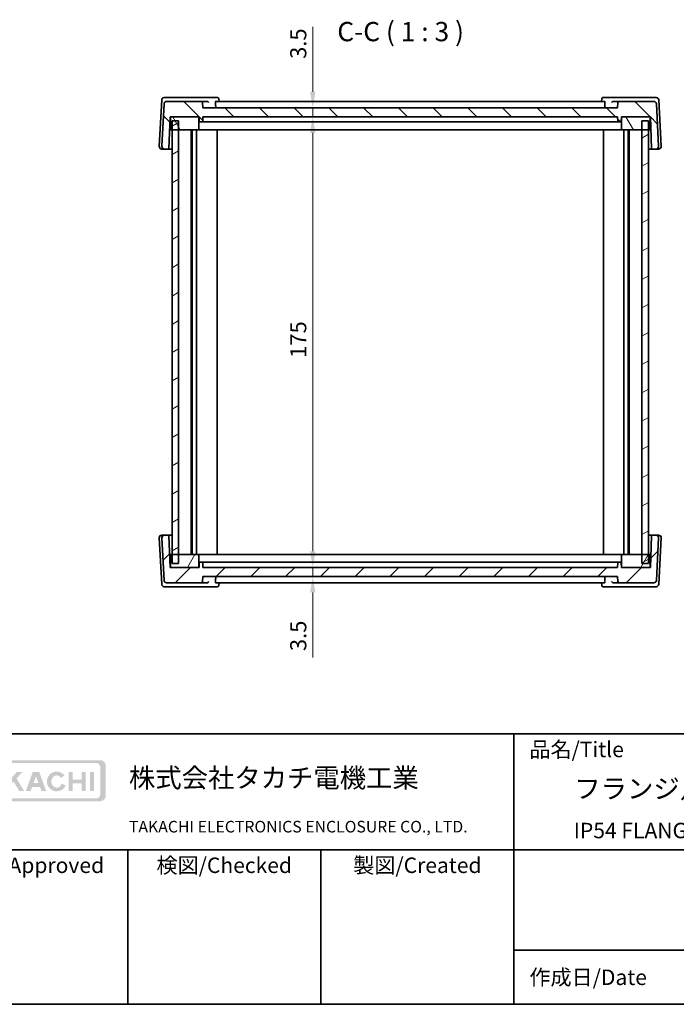
# Model space of a CAD drawing. Units: millimetres. Extents: x 0 to 5710, y 0 to 843.
# Drawn here: x 1651 to 1906, y 0 to 382 of the extents above; entities that cross this region are included whole.
import ezdxf
from ezdxf.enums import TextEntityAlignment as Align

# ---------------------------------------------------------------- set-up
doc = ezdxf.new("R2010")
doc.units = ezdxf.units.MM
for name, color, linetype, lineweight in [('Border (ISO)', 7, 'Continuous', 35), ('Dimension (ISO)', 7, 'Continuous', 18), ('Hatch (ISO)', 1, 'Continuous', 18), ('Symbol (ISO)', 7, 'Continuous', 18), ('Title (ISO)', 7, 'Continuous', 35), ('Visible (ISO)', 7, 'Continuous', 35)]:
    doc.layers.add(name, color=color, linetype=linetype, lineweight=lineweight)
doc.styles.add('Note Text (TK)', font='txt')
doc.styles.add('文字スタイル67', font='arial.ttf')
doc.dimstyles.new('Default - Method 1b (TK)', dxfattribs={"dimscale": 2.5, "dimtxt": 2.5, "dimasz": 2.5, "dimexe": 1, "dimexo": 1.499999999999999, "dimgap": 1, "dimtad": 1, "dimtoh": 1, "dimrnd": 1e-08, "dimdsep": 46, "dimtxsty": 'Note Text (TK)', "dimcen": 0.09, "dimdle": 5, "dimclrd": 100, "dimclre": 100, "dimclrt": 7, "dimadec": 1, "dimazin": 1, "dimtfac": 1, "dimtmove": 0, "dimatfit": 3, "dimfxl": 1, "dimtolj": 1, "dimlwd": -1, "dimlwe": -1, "dimarcsym": 0})

# ---------------------------------------------------------------- blocks, each defined once
blk = doc.blocks.new('図面枠 tk図枠')
at = {"layer": 'Border (ISO)'}
blk.add_line((14.50000000000001, 8.000000000000007), (405.4999999999999, 8.000000000000007), dxfattribs=at)
blk = doc.blocks.new('表題欄 tk表題欄')
at = {"layer": 'Hatch (ISO)'}
h = blk.add_hatch(color=256, dxfattribs=at)
edge = h.paths.add_edge_path(flags=0)
edge.add_arc((95.57537688673352, 236.2990653650367), 0.5958259999999996, 269.9999999999897, 360)
edge.add_line((96.17120288673351, 236.2990653650368), (96.17120288673348, 239.7107813650365))
edge.add_arc((95.5753768867335, 239.7107813650366), 0.5958259999999996, 0, 90.0000000000068)
edge.add_line((95.57537688673342, 240.3066073650366), (79.13710888673356, 240.3066073650366))
edge.add_arc((79.13710888673353, 239.7107813650366), 0.5958259999999996, 89.99999999999744, 180)
edge.add_line((78.54128288673353, 239.7107813650365), (78.54128288673331, 236.2990653650368))
edge.add_arc((79.13710888673332, 236.2990653650365), 0.5958259999999996, 180, 270.0000000000231)
edge.add_line((79.13710888673356, 235.7032393650365), (95.57537688673342, 235.7032393650367))
edge = h.paths.add_edge_path()
edge.add_line((77.83935088673357, 239.9556413650366), (77.83935088673357, 236.0542053650368))
edge.add_arc((78.54128288673346, 236.0542053650367), 0.7019319999998935, 180, 270.0000000000087)
edge.add_line((78.54128288673357, 235.3522733650368), (96.17120288673352, 235.3522733650368))
edge.add_arc((96.17120288673351, 236.0542053650367), 0.7019319999998921, 270, 360)
edge.add_line((96.8731348867334, 236.0542053650368), (96.87313488673352, 239.9556413650366))
edge.add_arc((96.1712028867336, 239.9556413650367), 0.7019319999998921, 0, 90.00000000000873)
edge.add_line((96.17120288673348, 240.6575733650367), (78.54128288673357, 240.6575733650366))
edge.add_arc((78.54128288673357, 239.9556413650366), 0.7019319999999984, 90, 180)
for points in [[(85.68407849525303, 236.6581933650368), (84.9434673993943, 237.8918698287545), (84.41792288673358, 237.3246628822781), (84.41792288673358, 236.6581933650368), (83.89555488673355, 236.6581933650368), (83.89555488673355, 239.1476033650369), (84.41792288673358, 239.1476033650369), (84.41792288673358, 238.0993979968839), (85.38913556809511, 239.1476033650369), (86.10696490847272, 239.1476033650369), (85.31925422435492, 238.2974470774499), (86.30334488673353, 236.6581933650368)], [(92.09142939614459, 239.1476033650369), (92.09142939614459, 236.6581933650368), (92.60971639614465, 236.6581933650368), (92.60971639614465, 237.6580383650368), (93.76872039614462, 237.6580383650368), (93.76872039614462, 236.6581933650368), (94.28700739614459, 236.6581933650368), (94.28700739614459, 239.1476033650369), (93.76872039614462, 239.1476033650369), (93.76872039614462, 238.1477583650367), (92.60971639614465, 238.1477583650367), (92.60971639614465, 239.1476033650369)], [(94.84202339614467, 239.1476033650369), (94.84202339614467, 236.6581933650368), (95.36439139614473, 236.6581933650368), (95.36439139614473, 239.1476033650369)]]:
    blk.add_hatch(color=256, dxfattribs=at).paths.add_polyline_path(points)
h = blk.add_hatch(color=256, dxfattribs=at)
h.paths.add_polyline_path([(87.52707281460246, 237.7110913650368), (88.16485295886469, 237.7110913650368), (87.84596288673359, 238.5794973650367)], flags=0)
h.paths.add_polyline_path([(87.14043486050403, 236.6581933650368), (87.3382496277172, 237.1968853650368), (88.35367614574989, 237.1968853650368), (88.551490912963, 236.6581933650368), (89.16820688673343, 236.6581933650368), (88.25406288673352, 239.1476033650369), (87.43786288673356, 239.1476033650369), (86.52371888673358, 236.6581933650368)])
h = blk.add_hatch(color=256, dxfattribs=at)
edge = h.paths.add_edge_path()
edge.add_arc((90.52309888673334, 237.9028983650369), 1.273272000000011, 38.55054079078439, 336.5820184016556)
edge.add_line((91.69149139614446, 237.3968543650369), (91.17255542714857, 237.6216113977801))
edge.add_ellipse((90.52309888673352, 237.9028983650369), major_axis=(0, -0.7998759999999119), ratio=0.8673469387756529, start_angle=128.5505407907963, end_angle=426.582018401653, ccw=False)
edge.add_line((91.09381514418376, 238.3576891122095), (91.51887237036831, 238.6964075050431))
at = {"layer": 'Title (ISO)'}
for p, q in [((74.70882392282105, 244.052739026017), (255.7088239228211, 244.052739026017)), ((149.7088239228211, 244.052739026017), (149.7088239228211, 209.052739026017)), ((74.70882392282105, 229.052739026017), (230.7088239228211, 229.052739026017)), ((99.70882392282108, 229.052739026017), (99.70882392282108, 209.052739026017)), ((124.708823922821, 229.052739026017), (124.708823922821, 209.052739026017)), ((149.7088239228211, 216.052739026017), (230.7088239228211, 216.052739026017)), ((255.7088239228211, 209.052739026017), (74.70882392282105, 209.052739026017))]:
    blk.add_line(p, q, dxfattribs=at)
at = {"layer": 'Title (ISO)', "color": 1, "char_height": 2.000000029802322, "line_spacing_factor": 1.5, "style": 'Note Text (TK)'}
for s, insert, attachment_point in [('\\fＭＳ Ｐゴシック|b0|i0;\\H2.0000;品名/Title', (151.708823922821, 242.052739026017), 4), ('\\fＭＳ Ｐゴシック|b0|i0;\\H2.0000;承認/Approved', (87.20882392282108, 227.052739026017), 5), ('\\fＭＳ Ｐゴシック|b0|i0;\\H2.0000;検図/Checked', (112.208823922821, 227.052739026017), 5), ('\\fＭＳ Ｐゴシック|b0|i0;\\H2.0000;製図/Created', (137.2088239228211, 227.052739026017), 5), ('\\fＭＳ Ｐゴシック|b0|i0;\\H2.0000;作成日/Date', (151.708823922821, 212.552739026017), 4)]:
    blk.add_mtext(s, dxfattribs=dict(at, insert=insert, attachment_point=attachment_point))
at = {"layer": 'Title (ISO)', "color": 7, "attachment_point": 4, "line_spacing_factor": 1.5, "style": 'Note Text (TK)'}
for s, insert, char_height in [('株式会社タカチ電機工業', (99.87313488673345, 238.052739026017), 2.5), ('\\fArial|b0|i0;\\H1.4986;TAKACHI ELECTRONICS ENCLOSURE CO., LTD.', (99.87313488673342, 232.052739026017), 1.49859994649887)]:
    blk.add_mtext(s, dxfattribs=dict(at, insert=insert, char_height=char_height))
at = {"layer": 'Title (ISO)', "color": 7}
for tag, p, height, style in [('<品名>_001', (157.524164831912, 235.724614026017), 2.5, 'Note Text (TK)'), ('<Title>_001', (157.4482509312165, 230.5527390111159), 2.000000029802322, '文字スタイル67'), ('<尺度>_001', (239.1037102864574, 222.302739026017), 2.5, 'Note Text (TK)'), ('<ページ_No.>_001', (237.9488807410029, 213.302739026017), 2.5, 'Note Text (TK)'), ('<総ページ数>_001', (246.7997330137301, 213.302739026017), 2.5, 'Note Text (TK)'), ('作成日_001', (175.617914831912, 211.2814322078352), 2.5, 'Note Text (TK)')]:
    blk.add_attdef(tag, p, '', height=height, dxfattribs=dict(at, style=style))
at = {"layer": 'Title (ISO)', "color": 7, "style": 'Note Text (TK)'}
blk.add_attdef('<承認>', text='', height=2.5, dxfattribs=at).set_placement((87.20882392282108, 217.052739026017), align=Align.MIDDLE_CENTER)
blk = doc.blocks.new('*D29')
at = {"layer": 'Defpoints', "color": 0}
for p in [(1764.368519197137, 348.2099138507944), (1764.368519197137, 348.2099138507944), (1764.368519197137, 344.7099138507944)]:
    blk.add_point(p, dxfattribs=at)
at = {"layer": 'Dimension (ISO)', "color": 100}
for p, q in [((1764.368519197137, 354.4599138507944), (1764.368519197137, 379.7255390298622)), ((1764.368519197137, 344.7099138507944), (1764.368519197137, 348.2099138507944)), ((1764.368519197137, 338.4599138507944), (1764.368519197137, 332.2099138507944))]:
    blk.add_line(p, q, dxfattribs=at)
for points in [[(1763.32685253047, 354.4599138507944), (1765.410185863804, 354.4599138507944), (1764.368519197137, 348.2099138507944)], [(1763.32685253047, 338.4599138507944), (1765.410185863804, 338.4599138507944), (1764.368519197137, 344.7099138507944)]]:
    blk.add_solid(points, dxfattribs=at)
at = {"layer": 'Dimension (ISO)', "color": 7, "insert": (1758.743519197137, 367.2113344844079), "char_height": 6.25, "attachment_point": 4, "rotation": 90, "style": 'Note Text (TK)'}
blk.add_mtext('\\A1;3.5', dxfattribs=at)
blk = doc.blocks.new('*D30')
at = {"layer": 'Defpoints', "color": 0}
for p in [(1764.368519197137, 344.7099138507944), (1764.368519197137, 169.7099138507957), (1764.368519197137, 169.7099138507957)]:
    blk.add_point(p, dxfattribs=at)
at = {"layer": 'Dimension (ISO)', "color": 100}
blk.add_line((1764.368519197137, 338.4599138507944), (1764.368519197137, 175.9599138507957), dxfattribs=at)
for points in [[(1763.32685253047, 338.4599138507944), (1765.410185863804, 338.4599138507944), (1764.368519197137, 344.7099138507944)], [(1763.32685253047, 175.9599138507957), (1765.410185863804, 175.9599138507957), (1764.368519197137, 169.7099138507957)]]:
    blk.add_solid(points, dxfattribs=at)
at = {"layer": 'Dimension (ISO)', "color": 7, "insert": (1758.743519197137, 251.1019593053405), "char_height": 6.25, "attachment_point": 4, "rotation": 90, "style": 'Note Text (TK)'}
blk.add_mtext('\\A1;175', dxfattribs=at)
blk = doc.blocks.new('*D31')
at = {"layer": 'Defpoints', "color": 0}
for p in [(1764.368519197137, 169.7099138507957), (1764.368519197137, 166.2099138507957), (1764.368519197137, 166.2099138507957)]:
    blk.add_point(p, dxfattribs=at)
at = {"layer": 'Dimension (ISO)', "color": 100}
for p, q in [((1764.368519197137, 175.9599138507957), (1764.368519197137, 182.2099138507957)), ((1764.368519197137, 169.7099138507957), (1764.368519197137, 166.2099138507957)), ((1764.368519197137, 159.9599138507957), (1764.368519197137, 134.6942886717276))]:
    blk.add_line(p, q, dxfattribs=at)
for points in [[(1763.32685253047, 175.9599138507957), (1765.410185863804, 175.9599138507957), (1764.368519197137, 169.7099138507957)], [(1763.32685253047, 159.9599138507957), (1765.410185863804, 159.9599138507957), (1764.368519197137, 166.2099138507957)]]:
    blk.add_solid(points, dxfattribs=at)
at = {"layer": 'Dimension (ISO)', "color": 7, "insert": (1758.743519197137, 137.1942886717279), "char_height": 6.25, "attachment_point": 4, "rotation": 90, "style": 'Note Text (TK)'}
blk.add_mtext('\\A1;3.5', dxfattribs=at)

msp = doc.modelspace()

# ---------------------------------------------------------------- hatches: boundary and pattern name
at = {"layer": 'Hatch (ISO)'}
h = msp.add_hatch(dxfattribs=at)
h.set_pattern_fill('ANSI31', color=256, scale=76.2, angle=90.00021045915, style=0)
h.set_pattern_definition([(135.0002104591499, (944, -24.00000000000002), (-6.735167351014435, -6.735216830498419), [])])
edge = h.paths.add_edge_path()
edge.add_ellipse((1883.393697787352, 350.2099138507946), major_axis=(-4e-16, 0.499999999999996), ratio=1, start_angle=0, end_angle=84.99999999999928)
edge.add_line((1882.895600438306, 350.2534917221685), (1882.716810541528, 348.2099138507946))
edge.add_line((1882.716810541528, 348.2099138507946), (1721.716810541528, 348.2099138507945))
edge.add_line((1721.716810541528, 348.2099138507944), (1721.538020644751, 350.2534917221683))
edge.add_ellipse((1721.039923295705, 350.2099138507944), major_axis=(0.4980973490458672, 0.0435778713738481), ratio=1, start_angle=0, end_angle=84.99999999999777)
edge.add_line((1721.039923295705, 350.7099138507945), (1707.63531902498, 350.7099138507945))
edge.add_ellipse((1707.63531902498, 349.7099138507945), major_axis=(-8e-16, 0.9999999999999785), ratio=1, start_angle=0, end_angle=87.0000000000014)
edge.add_line((1706.636689490225, 349.7622498070374), (1705.771961132055, 333.2622498070374))
edge.add_ellipse((1706.770590666809, 333.2099138507945), major_axis=(-0.9986295347545704, 0.0523359562429486), ratio=1, start_angle=0, end_angle=93.00000000000027)
edge.add_line((1706.770590666809, 332.2099138507945), (1708.33716316792, 332.2099138507945))
edge.add_ellipse((1708.33716316792, 332.4099138507945), major_axis=(1.79e-14, -0.2000000000000193), ratio=1, start_angle=0, end_angle=87.99999999999005)
edge.add_line((1708.537041333324, 332.402933951454), (1708.966810541528, 344.7099138507945))
edge.add_line((1708.966810541528, 344.7099138507945), (1709.066810541529, 344.7099138507944))
edge.add_line((1709.066810541529, 344.7099138507945), (1720.116810541529, 344.7099138507945))
edge.add_line((1720.116810541529, 344.7099138507945), (1720.216810541529, 344.7099138507945))
edge.add_line((1720.216810541528, 344.7099138507945), (1720.279911670069, 342.902933951454))
edge.add_ellipse((1720.479789835474, 342.9099138507945), major_axis=(-0.1998781654038426, -0.0069798993405159), ratio=1, start_angle=0, end_angle=87.99999999999066)
edge.add_line((1720.479789835474, 342.7099138507945), (1721.453831247584, 342.7099138507945))
edge.add_ellipse((1721.453831247583, 342.9099138507945), major_axis=(1.79e-14, -0.2000000000000246), ratio=1, start_angle=5.0434e-12, end_angle=87.99999999999002)
edge.add_line((1721.653709412987, 342.902933951454), (1721.716810541528, 344.7099138507945))
edge.add_line((1721.716810541528, 344.7099138507945), (1882.716810541528, 344.7099138507946))
edge.add_line((1882.716810541528, 344.7099138507946), (1882.779911670069, 342.9029339514541))
edge.add_ellipse((1882.979789835474, 342.9099138507947), major_axis=(-0.1998781654038417, -0.0069798993405181), ratio=1, start_angle=5.0395e-12, end_angle=87.99999999999002)
edge.add_line((1882.979789835474, 342.7099138507947), (1883.953831247584, 342.7099138507947))
edge.add_ellipse((1883.953831247583, 342.9099138507947), major_axis=(1.79e-14, -0.2000000000000246), ratio=1, start_angle=1.01323e-11, end_angle=87.99999999999002)
edge.add_line((1884.153709412987, 342.9029339514542), (1884.216810541528, 344.7099138507947))
edge.add_line((1884.216810541528, 344.7099138507947), (1884.316810541529, 344.7099138507946))
edge.add_line((1884.316810541529, 344.7099138507946), (1895.366810541528, 344.7099138507946))
edge.add_line((1895.366810541528, 344.7099138507946), (1895.466810541529, 344.7099138507947))
edge.add_line((1895.466810541529, 344.7099138507947), (1895.896579749733, 332.4029339514542))
edge.add_ellipse((1896.096457915137, 332.4099138507947), major_axis=(-0.1998781654038417, -0.0069798993405196), ratio=1, start_angle=2.0356e-12, end_angle=87.99999999998957)
edge.add_line((1896.096457915137, 332.2099138507947), (1897.663030416248, 332.2099138507947))
edge.add_ellipse((1897.663030416248, 333.2099138507946), major_axis=(-1.7e-14, -0.9999999999999669), ratio=1, start_angle=0, end_angle=93.00000000000313)
edge.add_line((1898.661659951002, 333.2622498070376), (1897.796931592832, 349.7622498070376))
edge.add_ellipse((1896.798302058077, 349.7099138507947), major_axis=(0.9986295347545704, 0.0523359562429248), ratio=1, start_angle=0, end_angle=87.00000000000111)
edge.add_line((1896.798302058077, 350.7099138507947), (1883.393697787352, 350.7099138507946))
h = msp.add_hatch(dxfattribs=at)
h.set_pattern_fill('ANSI31', color=256, scale=76.2, angle=75.00017538262, style=0)
h.set_pattern_definition([(120.00017538262, (944, -24.00000000000002), (-8.248877392975775, -4.762525249870406), [])])
h.paths.add_polyline_path([(1895.366810541528, 339.7099138507946), (1895.366810541528, 344.7099138507947), (1884.316810541529, 344.7099138507947), (1884.316810541529, 339.7099138507946), (1892.216810541529, 339.7099138507946), (1894.716810541529, 339.7099138507946)])
h.paths.add_polyline_path([(1709.066810541529, 344.7099138507945), (1709.066810541529, 339.7099138507944), (1709.716810541528, 339.7099138507944), (1712.216810541528, 339.7099138507944), (1720.116810541529, 339.7099138507944), (1720.116810541529, 344.7099138507945)])
h = msp.add_hatch(dxfattribs=at)
h.set_pattern_fill('ANSI31', color=256, scale=76.2, angle=-14.99997778074499, style=0)
h.set_pattern_definition([(30.000022219255, (944, -24.00000000000002), (-4.762503198912994, 8.248890124152672), [])])
h.paths.add_polyline_path([(1709.716810541529, 171.2099138507956), (1712.216810541528, 171.2099138507956), (1712.216810541528, 174.7099138507956), (1712.216810541528, 339.7099138507951), (1712.216810541528, 343.2099138507958), (1709.716810541528, 343.2099138507958), (1709.716810541528, 339.7099138507947), (1709.716810541529, 174.7099138507952)])
h.paths.add_polyline_path([(1894.716810541529, 171.2099138507958), (1894.716810541529, 174.7099138507957), (1894.716810541529, 339.7099138507952), (1894.716810541529, 343.2099138507959), (1892.216810541529, 343.2099138507959), (1892.216810541529, 339.7099138507949), (1892.216810541529, 174.7099138507954), (1892.216810541529, 171.2099138507958)])
h = msp.add_hatch(dxfattribs=at)
h.set_pattern_fill('ANSI31', color=256, scale=76.2, style=0)
h.set_pattern_definition([(44.99999999999999, (944, -24.00000000000002), (-6.735192090801865, 6.735192090801866), [])])
edge = h.paths.add_edge_path()
edge.add_ellipse((1721.039923295705, 164.2099138507956), major_axis=(4e-16, -0.499999999999996), ratio=1, start_angle=0, end_angle=84.99999999999928)
edge.add_line((1721.53802064475, 164.1663359794217), (1721.716810541528, 166.2099138507955))
edge.add_line((1721.716810541528, 166.2099138507955), (1882.716810541528, 166.2099138507957))
edge.add_line((1882.716810541528, 166.2099138507957), (1882.895600438306, 164.1663359794219))
edge.add_ellipse((1883.393697787352, 164.2099138507957), major_axis=(-0.4980973490458672, -0.0435778713738481), ratio=1, start_angle=4.612e-13, end_angle=84.99999999999777)
edge.add_line((1883.393697787352, 163.7099138507957), (1896.798302058077, 163.7099138507958))
edge.add_ellipse((1896.798302058077, 164.7099138507957), major_axis=(8e-16, -0.9999999999999785), ratio=1, start_angle=0, end_angle=87.0000000000014)
edge.add_line((1897.796931592831, 164.6575778945528), (1898.661659951002, 181.1575778945528))
edge.add_ellipse((1897.663030416247, 181.2099138507957), major_axis=(0.9986295347545704, -0.0523359562429486), ratio=1, start_angle=0, end_angle=93.00000000000027)
edge.add_line((1897.663030416247, 182.2099138507957), (1896.096457915136, 182.2099138507957))
edge.add_ellipse((1896.096457915136, 182.0099138507957), major_axis=(-1.79e-14, 0.2000000000000193), ratio=1, start_angle=1.01269e-11, end_angle=87.99999999999002)
edge.add_line((1895.896579749733, 182.0168937501362), (1895.466810541528, 169.7099138507957))
edge.add_line((1895.466810541528, 169.7099138507957), (1895.366810541528, 169.7099138507957))
edge.add_line((1895.366810541528, 169.7099138507957), (1884.316810541529, 169.7099138507957))
edge.add_line((1884.316810541529, 169.7099138507957), (1884.216810541528, 169.7099138507957))
edge.add_line((1884.216810541528, 169.7099138507957), (1884.153709412987, 171.5168937501362))
edge.add_ellipse((1883.953831247583, 171.5099138507957), major_axis=(0.1998781654038426, 0.0069798993405159), ratio=1, start_angle=5.892e-13, end_angle=87.99999999999066)
edge.add_line((1883.953831247583, 171.7099138507957), (1882.979789835473, 171.7099138507957))
edge.add_ellipse((1882.979789835473, 171.5099138507957), major_axis=(-1.79e-14, 0.2000000000000246), ratio=1, start_angle=0, end_angle=87.99999999999005)
edge.add_line((1882.779911670069, 171.5168937501362), (1882.716810541528, 169.7099138507957))
edge.add_line((1882.716810541528, 169.7099138507957), (1721.716810541528, 169.7099138507956))
edge.add_line((1721.716810541528, 169.7099138507956), (1721.653709412987, 171.5168937501361))
edge.add_ellipse((1721.453831247583, 171.5099138507956), major_axis=(0.1998781654038417, 0.0069798993405181), ratio=1, start_angle=0, end_angle=87.99999999999005)
edge.add_line((1721.453831247583, 171.7099138507956), (1720.479789835473, 171.7099138507955))
edge.add_ellipse((1720.479789835473, 171.5099138507956), major_axis=(-1.79e-14, 0.2000000000000246), ratio=1, start_angle=0, end_angle=87.99999999999005)
edge.add_line((1720.279911670069, 171.5168937501361), (1720.216810541528, 169.7099138507956))
edge.add_line((1720.216810541528, 169.7099138507955), (1720.116810541528, 169.7099138507956))
edge.add_line((1720.116810541528, 169.7099138507956), (1709.066810541529, 169.7099138507956))
edge.add_line((1709.066810541529, 169.7099138507956), (1708.966810541528, 169.7099138507955))
edge.add_line((1708.966810541528, 169.7099138507955), (1708.537041333324, 182.016893750136))
edge.add_ellipse((1708.33716316792, 182.0099138507956), major_axis=(0.1998781654038417, 0.0069798993405196), ratio=1, start_angle=0, end_angle=87.99999999998957)
edge.add_line((1708.33716316792, 182.2099138507956), (1706.770590666809, 182.2099138507956))
edge.add_ellipse((1706.770590666809, 181.2099138507956), major_axis=(1.7e-14, 0.9999999999999669), ratio=1, start_angle=1.9901e-12, end_angle=93.00000000000315)
edge.add_line((1705.771961132054, 181.1575778945526), (1706.636689490224, 164.6575778945526))
edge.add_ellipse((1707.635319024979, 164.7099138507956), major_axis=(-0.9986295347545704, -0.0523359562429248), ratio=1, start_angle=6.107e-13, end_angle=87.0000000000011)
edge.add_line((1707.635319024979, 163.7099138507956), (1721.039923295705, 163.7099138507956))
h = msp.add_hatch(dxfattribs=at)
h.set_pattern_fill('ANSI31', color=256, scale=76.2, angle=14.99997778074499, style=0)
h.set_pattern_definition([(59.999977780745, (944, -24.00000000000002), (-8.248890124152672, 4.762503198912996), [])])
h.paths.add_polyline_path([(1709.066810541529, 174.7099138507956), (1709.066810541529, 169.7099138507956), (1720.116810541528, 169.7099138507956), (1720.116810541528, 174.7099138507956), (1712.216810541529, 174.7099138507956), (1709.716810541529, 174.7099138507956)])
h.paths.add_polyline_path([(1895.366810541528, 169.7099138507957), (1895.366810541528, 174.7099138507957), (1894.716810541529, 174.7099138507957), (1892.216810541529, 174.7099138507957), (1884.316810541529, 174.7099138507957), (1884.316810541529, 169.7099138507957)])

# ---------------------------------------------------------------- linework, layer by layer
at = {"layer": 'Visible (ISO)'}
for p, q in [((1707.951766364417, 352.2099138507944), (1706.713930693913, 352.2099138507944)), ((1723.330917497055, 352.2099138507944), (1707.951766364417, 352.2099138507944)), ((1727.34376653974, 352.2099138507944), (1723.330917497054, 352.2099138507944)), ((1881.102703586018, 352.2099138507944), (1877.089854543341, 352.2099138507944)), ((1896.481854718654, 352.2099138507944), (1881.102703586018, 352.2099138507944)), ((1897.71969038916, 352.2099138507944), (1896.481854718654, 352.2099138507944)), ((1705.715301159158, 351.2622498070373), (1704.771961132063, 333.2622498070374)), ((1706.636689490226, 349.7622498070372), (1705.771961132056, 333.2622498070374)), ((1721.039923295705, 350.7099138507943), (1707.63531902498, 350.7099138507943)), ((1723.353166921109, 350.7099138507943), (1721.039923295705, 350.7099138507943)), ((1721.716810541529, 348.2099138507944), (1721.538020644751, 350.2534917221682)), ((1882.716810541528, 348.2099138507944), (1721.716810541529, 348.2099138507944)), ((1877.747234768083, 350.7099138507945), (1726.686386314996, 350.7099138507944)), ((1727.871224229831, 351.7312120811965), (1727.970705017644, 350.7099141221179)), ((1876.56239685325, 351.7312120811967), (1876.462916065437, 350.7099141221179)), ((1883.393697787352, 350.7099138507945), (1881.080454161963, 350.7099138507945)), ((1882.895600438306, 350.2534917221683), (1882.716810541528, 348.2099138507944)), ((1896.798302058076, 350.7099138507945), (1883.393697787351, 350.7099138507945)), ((1898.661659951002, 333.2622498070375), (1897.796931592831, 349.7622498070374)), ((1899.661659951009, 333.2622498070376), (1898.718319923915, 351.2622498070374)), ((1708.537041333325, 332.402933951454), (1708.966810541529, 344.7099138507943)), ((1708.966810541529, 344.7099138507943), (1720.216810541529, 344.7099138507943)), ((1709.06681054153, 344.7099138507944), (1709.06681054153, 339.7099138507944)), ((1720.116810541529, 344.7099138507945), (1709.06681054153, 344.7099138507944)), ((1720.116810541529, 339.7099138507944), (1720.116810541529, 344.7099138507945)), ((1720.216810541529, 344.7099138507943), (1720.27991167007, 342.9029339514539)), ((1721.653709412988, 342.9029339514539), (1721.716810541529, 344.7099138507943)), ((1721.716810541529, 344.7099138507943), (1882.716810541528, 344.7099138507945)), ((1882.716810541528, 344.7099138507945), (1882.779911670069, 342.902933951454)), ((1884.153709412987, 342.902933951454), (1884.216810541528, 344.7099138507945)), ((1884.216810541528, 344.7099138507945), (1895.466810541528, 344.7099138507945)), ((1895.366810541528, 344.7099138507946), (1884.316810541528, 344.7099138507946)), ((1884.316810541528, 344.7099138507946), (1884.316810541528, 339.7099138507946)), ((1895.366810541528, 339.7099138507946), (1895.366810541528, 344.7099138507946)), ((1895.466810541528, 344.7099138507945), (1895.896579749732, 332.4029339514541)), ((1708.914429387298, 343.2099138507944), (1709.06681054153, 343.2099138507944)), ((1709.716810541529, 343.2099138507945), (1709.716810541529, 171.2099138507956)), ((1712.216810541529, 343.2099138507945), (1709.716810541529, 343.2099138507945)), ((1712.216810541529, 171.2099138507956), (1712.216810541529, 343.2099138507945)), ((1720.479789835474, 342.7099138507944), (1721.453831247584, 342.7099138507944)), ((1721.453831247584, 342.7099138507944), (1725.207682994973, 342.7099138507944)), ((1725.207682994973, 342.7099138507944), (1728.955012924524, 342.7099138507944)), ((1729.167015733776, 342.7099138507944), (1728.955012924524, 342.7099138507944)), ((1729.167015733776, 342.7099138507944), (1730.379201294923, 342.7099138507944)), ((1730.379201294923, 342.7099138507944), (1874.054419788153, 342.7099138507945)), ((1874.054419788153, 342.7099138507945), (1875.266605349299, 342.7099138507945)), ((1875.478608158552, 342.7099138507945), (1875.266605349299, 342.7099138507945)), ((1875.478608158552, 342.7099138507945), (1879.225938088102, 342.7099138507945)), ((1879.225938088102, 342.7099138507945), (1882.979789835473, 342.7099138507945)), ((1882.979789835473, 342.7099138507945), (1883.953831247583, 342.7099138507945)), ((1894.716810541528, 343.2099138507945), (1892.216810541528, 343.2099138507945)), ((1892.216810541528, 343.2099138507945), (1892.216810541528, 171.2099138507958)), ((1894.716810541528, 171.2099138507958), (1894.716810541528, 343.2099138507945)), ((1895.366810541528, 343.2099138507945), (1895.519191695772, 343.2099138507945)), ((1709.06681054153, 339.7099138507944), (1720.116810541529, 339.7099138507944)), ((1717.216810541535, 174.7099138507956), (1717.216810541535, 339.7099138507933)), ((1717.5396590084, 174.7099138507956), (1717.5396590084, 339.7099138507934)), ((1719.216810541539, 174.7099138507956), (1719.216810541539, 339.7099138507934)), ((1724.112210862265, 339.7099138507944), (1720.116810541529, 339.7099138507944)), ((1724.597475455394, 339.7099138507944), (1724.112210862268, 339.7099138507944)), ((1728.318282404115, 339.7099138507944), (1724.597475455394, 339.7099138507944)), ((1727.216810541539, 174.7099138507956), (1727.216810541539, 339.7099138507934)), ((1728.318282404115, 339.7099138507944), (1728.671835794708, 339.7099138507944)), ((1729.678942575896, 339.7099138507944), (1728.671835794708, 339.7099138507944)), ((1730.032495966489, 339.7099138507944), (1729.678942575896, 339.7099138507944)), ((1874.401125116588, 339.7099138507946), (1730.032495966489, 339.7099138507944)), ((1874.754678507181, 339.7099138507946), (1874.401125116588, 339.7099138507946)), ((1875.761785288369, 339.7099138507946), (1874.754678507181, 339.7099138507946)), ((1875.761785288369, 339.7099138507946), (1876.115338678962, 339.7099138507946)), ((1879.836145627683, 339.7099138507946), (1876.115338678962, 339.7099138507946)), ((1877.216810541539, 174.7099138507957), (1877.216810541539, 339.7099138507936)), ((1880.321410220808, 339.7099138507946), (1879.836145627683, 339.7099138507946)), ((1884.316810541528, 339.7099138507946), (1880.321410220811, 339.7099138507946)), ((1884.316810541528, 339.7099138507946), (1895.366810541528, 339.7099138507946)), ((1885.216810541538, 174.7099138507957), (1885.216810541538, 339.7099138507936)), ((1886.893962074676, 174.7099138507957), (1886.893962074676, 339.7099138507936)), ((1887.216810541534, 174.7099138507957), (1887.216810541534, 339.7099138507935)), ((1705.770590666818, 332.2099138507945), (1706.770590666818, 332.2099138507945)), ((1706.77059066681, 332.2099138507945), (1708.337163167921, 332.2099138507945)), ((1708.337163167931, 332.2099138507945), (1709.716810541529, 332.2099138507945)), ((1894.716810541535, 332.2099138507947), (1896.096457915146, 332.2099138507947)), ((1896.096457915136, 332.2099138507946), (1897.663030416247, 332.2099138507946)), ((1897.663030416254, 332.2099138507947), (1898.663030416254, 332.2099138507947)), ((1704.771961132063, 181.1575778945526), (1705.715301159157, 163.1575778945528)), ((1706.770590666817, 182.2099138507956), (1705.770590666817, 182.2099138507956)), ((1705.771961132055, 181.1575778945526), (1706.636689490225, 164.6575778945527)), ((1708.33716316792, 182.2099138507955), (1706.770590666809, 182.2099138507955)), ((1709.716810541529, 182.2099138507956), (1708.33716316793, 182.2099138507956)), ((1708.966810541528, 169.7099138507956), (1708.537041333324, 182.016893750136)), ((1896.096457915146, 182.2099138507957), (1894.716810541536, 182.2099138507957)), ((1895.896579749732, 182.0168937501362), (1895.466810541528, 169.7099138507958)), ((1897.663030416247, 182.2099138507957), (1896.096457915136, 182.2099138507957)), ((1898.663030416255, 182.2099138507957), (1897.663030416254, 182.2099138507957)), ((1897.796931592831, 164.6575778945529), (1898.661659951002, 181.1575778945528)), ((1898.718319923915, 163.1575778945529), (1899.661659951009, 181.1575778945528)), ((1709.066810541529, 174.7099138507956), (1709.066810541529, 169.7099138507956)), ((1720.116810541529, 174.7099138507956), (1709.066810541529, 174.7099138507956)), ((1720.116810541529, 169.7099138507956), (1720.116810541529, 174.7099138507956)), ((1720.116810541529, 174.7099138507956), (1724.112210862265, 174.7099138507956)), ((1724.112210862268, 174.7099138507956), (1724.597475455394, 174.7099138507956)), ((1724.597475455394, 174.7099138507956), (1728.318282404114, 174.7099138507957)), ((1728.671835794707, 174.7099138507957), (1728.318282404114, 174.7099138507957)), ((1728.671835794707, 174.7099138507957), (1729.678942575895, 174.7099138507957)), ((1729.678942575895, 174.7099138507957), (1730.032495966489, 174.7099138507957)), ((1730.032495966489, 174.7099138507957), (1874.401125116588, 174.7099138507957)), ((1874.401125116588, 174.7099138507957), (1874.754678507182, 174.7099138507957)), ((1874.754678507182, 174.7099138507957), (1875.761785288369, 174.7099138507957)), ((1876.115338678962, 174.7099138507957), (1875.761785288369, 174.7099138507957)), ((1876.115338678962, 174.7099138507957), (1879.836145627683, 174.7099138507957)), ((1879.836145627683, 174.7099138507957), (1880.321410220808, 174.7099138507957)), ((1880.321410220811, 174.7099138507957), (1884.316810541529, 174.7099138507957)), ((1895.366810541528, 174.7099138507957), (1884.316810541529, 174.7099138507957)), ((1884.316810541529, 174.7099138507957), (1884.316810541529, 169.7099138507958)), ((1895.366810541528, 169.7099138507958), (1895.366810541528, 174.7099138507957)), ((1709.066810541529, 171.2099138507956), (1708.914429387297, 171.2099138507956)), ((1720.216810541528, 169.7099138507956), (1708.966810541528, 169.7099138507956)), ((1709.066810541529, 169.7099138507956), (1720.116810541529, 169.7099138507956)), ((1709.716810541529, 171.2099138507956), (1712.216810541529, 171.2099138507956)), ((1720.279911670069, 171.5168937501361), (1720.216810541528, 169.7099138507956)), ((1721.453831247583, 171.7099138507956), (1720.479789835473, 171.7099138507956)), ((1725.207682994973, 171.7099138507957), (1721.453831247583, 171.7099138507956)), ((1721.716810541528, 169.7099138507956), (1721.653709412987, 171.5168937501361)), ((1882.716810541528, 169.7099138507958), (1721.716810541528, 169.7099138507956)), ((1728.955012924523, 171.7099138507957), (1725.207682994973, 171.7099138507957)), ((1728.955012924523, 171.7099138507957), (1729.167015733776, 171.7099138507957)), ((1730.379201294923, 171.7099138507957), (1729.167015733776, 171.7099138507957)), ((1874.054419788153, 171.7099138507958), (1730.379201294923, 171.7099138507957)), ((1875.266605349299, 171.7099138507958), (1874.054419788153, 171.7099138507958)), ((1875.2666053493, 171.7099138507958), (1875.478608158552, 171.7099138507958)), ((1879.225938088102, 171.7099138507958), (1875.478608158552, 171.7099138507958)), ((1882.979789835473, 171.7099138507958), (1879.225938088102, 171.7099138507958)), ((1882.779911670069, 171.5168937501363), (1882.716810541528, 169.7099138507958)), ((1883.953831247583, 171.7099138507958), (1882.979789835473, 171.7099138507957)), ((1884.216810541528, 169.7099138507958), (1884.153709412987, 171.5168937501363)), ((1895.466810541528, 169.7099138507958), (1884.216810541528, 169.7099138507958)), ((1884.316810541529, 169.7099138507958), (1895.366810541528, 169.7099138507958)), ((1892.216810541528, 171.2099138507958), (1894.716810541528, 171.2099138507958)), ((1895.519191695772, 171.2099138507958), (1895.366810541528, 171.2099138507958)), ((1721.538020644751, 164.1663359794219), (1721.716810541528, 166.2099138507957)), ((1721.716810541528, 166.2099138507957), (1882.716810541528, 166.2099138507958)), ((1882.716810541528, 166.2099138507958), (1882.895600438306, 164.166335979422)), ((1706.713930693912, 162.2099138507957), (1707.951766364416, 162.2099138507957)), ((1707.63531902498, 163.7099138507957), (1721.039923295705, 163.7099138507957)), ((1707.951766364416, 162.2099138507957), (1723.330917497054, 162.2099138507957)), ((1721.039923295705, 163.7099138507957), (1723.353166921108, 163.7099138507957)), ((1723.330917497054, 162.2099138507957), (1727.34376653974, 162.2099138507957)), ((1726.686386314995, 163.7099138507957), (1877.747234768083, 163.7099138507958)), ((1727.871224229831, 162.6886156203935), (1727.970705017644, 163.7099135794723)), ((1876.56239685325, 162.6886156203936), (1876.462916065437, 163.7099135794724)), ((1877.08985454334, 162.2099138507959), (1881.102703586018, 162.2099138507959)), ((1881.080454161963, 163.7099138507958), (1883.393697787351, 163.7099138507958)), ((1881.102703586018, 162.2099138507958), (1896.481854718655, 162.2099138507959)), ((1883.393697787351, 163.7099138507958), (1896.798302058076, 163.7099138507958)), ((1896.481854718655, 162.2099138507959), (1897.71969038916, 162.2099138507959))]:
    msp.add_line(p, q, dxfattribs=at)
for centre, radius, start, end in [((1706.713930693913, 351.2099138507943), 0.9999999999999853, 90, 176.9999999999996), ((1897.71969038916, 351.2099138507945), 0.9999999999999495, 2.999999999997288, 90), ((1707.63531902498, 349.7099138507944), 0.9999999999999721, 90, 177.0000000000027), ((1721.039923295705, 350.2099138507943), 0.4999999999999931, 5.000000000001053, 90), ((1883.393697787351, 350.2099138507944), 0.4999999999999928, 90, 174.9999999999989), ((1896.798302058076, 349.7099138507945), 0.9999999999999856, 2.999999999997288, 90), ((1720.479789835474, 342.9099138507944), 0.2000000000000218, 182.0000000000098, 270), ((1721.453831247584, 342.9099138507944), 0.2000000000000233, 270, 357.9999999999902), ((1882.979789835473, 342.9099138507946), 0.2000000000000219, 182.0000000000098, 270), ((1883.953831247583, 342.9099138507946), 0.2000000000000233, 270, 357.9999999999902), ((1705.770590666818, 333.2099138507945), 0.9999999999999886, 176.9999999999996, 270), ((1706.77059066681, 333.2099138507944), 0.9999999999999868, 176.9999999999996, 270), ((1897.663030416247, 333.2099138507946), 0.9999999999999605, 270, 3.000000000003935), ((1898.663030416255, 333.2099138507946), 1.000000000000039, 270, 2.999999999999944), ((1708.337163167921, 332.4099138507945), 0.200000000000018, 270, 357.9999999999902), ((1896.096457915136, 332.4099138507946), 0.2000000000000219, 182.0000000000098, 270), ((1705.770590666817, 181.2099138507956), 1.000000000000043, 90, 182.9999999999984), ((1706.770590666809, 181.2099138507956), 0.9999999999999646, 90, 183.0000000000017), ((1708.33716316792, 182.0099138507955), 0.2000000000000227, 2.000000000002104, 89.99999999996743), ((1896.096457915136, 182.0099138507957), 0.2000000000000188, 90, 177.9999999999901), ((1897.663030416247, 181.2099138507957), 0.9999999999999907, 356.9999999999996, 90), ((1898.663030416255, 181.2099138507957), 0.9999999999999925, 356.9999999999996, 90), ((1720.479789835473, 171.5099138507956), 0.2000000000000241, 90, 177.9999999999901), ((1721.453831247583, 171.5099138507956), 0.2000000000000227, 2.000000000002104, 89.99999999996743), ((1882.979789835473, 171.5099138507957), 0.2000000000000241, 90, 177.9999999999901), ((1883.953831247583, 171.5099138507957), 0.2000000000000226, 2.000000000002104, 89.99999999996743), ((1707.63531902498, 164.7099138507957), 0.9999999999999895, 182.9999999999986, 270), ((1896.798302058076, 164.7099138507958), 0.9999999999999761, 270, 357.0000000000013), ((1706.713930693912, 163.2099138507957), 0.9999999999999536, 182.9999999999986, 270.0000000000065), ((1721.039923295705, 164.2099138507957), 0.4999999999999948, 270, 354.9999999999989), ((1883.393697787352, 164.2099138507958), 0.4999999999999951, 185.0000000000071, 270), ((1897.71969038916, 163.2099138507959), 0.9999999999999895, 270, 356.9999999999996)]:
    msp.add_arc(centre, radius, start, end, dxfattribs=at)
for centre, major_axis, ratio, start_param, end_param in [((1727.334382408754, 351.6255918531334), (0.1382262959837042, 0.5689065096814331), 0.9645964515595741, 0.1550467809008955, 0.2301697282297814), ((1877.098724509003, 351.6255843980712), (-0.1309972045360766, 0.5704986592338182), 0.9647620184202589, 6.065205280868337, 6.140342719552175), ((1727.334896574088, 162.7942433035003), (0.1309972043892058, -0.5704986592459718), 0.9647620184233083, 6.0652052811085, 6.14034271979486), ((1877.099238674338, 162.794235848439), (-0.1382262961316869, -0.5689065096298684), 0.9645964515558852, 0.1550467811563942, 0.2301697284874242)]:
    msp.add_ellipse(centre, major_axis=major_axis, ratio=ratio, start_param=start_param, end_param=end_param, dxfattribs=at)
for points, knots in [([(1727.386206794611, 352.2082639971649), (1727.425332091065, 352.2052186503696), (1727.470031903813, 352.1975413788074), (1727.566030554996, 352.164686874095), (1727.617203513845, 352.1389609921653), (1727.70902193711, 352.0698572564151), (1727.749201871409, 352.0273171925851), (1727.811211170371, 351.9374597891377), (1727.832674728273, 351.8906790993625), (1727.860612665987, 351.8058582199168), (1727.867480902512, 351.7677125573115), (1727.871031873264, 351.7331603730753), (1727.871129529866, 351.7321843915933), (1727.871224229831, 351.7312120811965)], [-0.088431956341305, -0.088431956341305, -0.088431956341305, -0.088431956341305, -0.0853005858848395, -0.0853005858848395, -0.082169215428374, -0.082169215428374, -0.0791292204355401, -0.0791292204355401, -0.0759978499790746, -0.0759978499790746, -0.0728664795226091, -0.0728664795226091, -0.0727751040589775, -0.0727751040589775, -0.0727751040589775, -0.0727751040589775]), ([(1876.56239685325, 351.7312120811967), (1876.56564215195, 351.7645324489436), (1876.572219352922, 351.8023844816052), (1876.599326155243, 351.8867474295332), (1876.620237094183, 351.933375923526), (1876.682050133948, 352.0247408070995), (1876.723239649266, 352.0688340815687), (1876.81505807253, 352.1379378173189), (1876.864626704488, 352.1632113345668), (1876.959540264158, 352.1965904783589), (1877.004549586507, 352.2046650050436), (1877.045126490233, 352.2080823003935), (1877.046272586408, 352.2081751319287), (1877.047414288469, 352.208263997165)], [-0.0156568522822559, -0.0156568522822559, -0.0156568522822559, -0.0156568522822559, -0.0125254818258047, -0.0125254818258047, -0.0093941113693535, -0.0093941113693535, -0.0062627409129024, -0.0062627409129024, -0.0032227459200761, -0.0032227459200761, -9.13754636249e-05, -9.13754636249e-05, 0, 0, 0, 0]), ([(1723.406651008901, 350.7071372491071), (1723.457958644092, 350.7017906249696), (1723.507708920996, 350.6889736264773), (1723.613049524187, 350.6473802847129), (1723.66585510559, 350.6158160543208), (1723.766559392998, 350.5363022908022), (1723.811867403428, 350.4860592815545), (1723.884843361272, 350.377054193696), (1723.911876210496, 350.3171233224524), (1723.928275903349, 350.2555835912283), (1723.928551291874, 350.2545377994983), (1723.928823452674, 350.2534917221682)], [-0.0835720104880869, -0.0835720104880869, -0.0835720104880869, -0.0835720104880869, -0.0679551894944196, -0.0679551894944196, -0.0483525585658057, -0.0483525585658057, -0.0248782287240045, -0.0248782287240045, 0, 0, 0.0004299574912457, 0.0004299574912457, 0.0004299574912457, 0.0004299574912457]), ([(1726.587098391566, 350.2534917221683), (1726.583613944475, 350.3067105648878), (1726.582445172099, 350.3615826551474), (1726.586201473529, 350.4734593046048), (1726.592396211612, 350.5286889876656), (1726.610223286526, 350.6157873456328), (1726.623128451967, 350.6529248262722), (1726.653050652912, 350.6991153130496), (1726.66974910272, 350.709837023993), (1726.686387010074, 350.7099062103594)], [0.0031588807734252, 0.0031588807734252, 0.0031588807734252, 0.0031588807734252, 0.0189185296206602, 0.0189185296206602, 0.0378370592413205, 0.0378370592413205, 0.0571586745449245, 0.0571586745449245, 0.0752399962191932, 0.0752399962191932, 0.0752399962191932, 0.0752399962191932]), ([(1877.747234073004, 350.7099062103595), (1877.763871980359, 350.7098370239932), (1877.780570430166, 350.6991153130498), (1877.810492631111, 350.6529248262723), (1877.823397796553, 350.6157873456329), (1877.841224871466, 350.5286889876658), (1877.847419609549, 350.473459304605), (1877.851175910979, 350.3615826551467), (1877.850007138604, 350.3067105648863), (1877.8465226915, 350.2534917221684)], [0.232737251876005, 0.232737251876005, 0.232737251876005, 0.232737251876005, 0.2508185735502739, 0.2508185735502739, 0.2701401888538783, 0.2701401888538783, 0.2890587184745384, 0.2890587184745384, 0.3048183673220037, 0.3048183673220037, 0.3048183673220037, 0.3048183673220037]), ([(1880.504797630394, 350.253491722113), (1880.505069791199, 350.2545377994589), (1880.50534517972, 350.2555835912177), (1880.526471541383, 350.3348601136082), (1880.565623384486, 350.4123576286188), (1880.664440966272, 350.5332294804533), (1880.716928865643, 350.5810368340186), (1880.825563692857, 350.6489428860821), (1880.877423545959, 350.6729588562324), (1880.963810142325, 350.6976134074331), (1880.995140430746, 350.7038203716246), (1881.026970074171, 350.7071372491067)], [-0.0831701859622668, -0.0831701859622668, -0.0831701859622668, -0.0831701859622668, -0.0827446203605207, -0.0827446203605207, -0.0509007772787562, -0.0509007772787562, -0.0272537506174204, -0.0272537506174204, -0.0096009941042264, -0.0096009941042264, 0, 0, 0, 0]), ([(1723.928823452677, 164.1663359794771), (1723.928551291873, 164.1652899021312), (1723.928275903352, 164.1642441103725), (1723.907149541689, 164.0849675879819), (1723.867997698585, 164.0074700729713), (1723.769180116799, 163.8865982211369), (1723.716692217428, 163.8387908675716), (1723.608057390214, 163.7708848155081), (1723.556197537112, 163.7468688453578), (1723.469810940746, 163.7222142941571), (1723.438480652325, 163.7160073299656), (1723.4066510089, 163.7126904524835)], [-0.0831701859622668, -0.0831701859622668, -0.0831701859622668, -0.0831701859622668, -0.0827446203605207, -0.0827446203605207, -0.0509007772787562, -0.0509007772787562, -0.0272537506174204, -0.0272537506174204, -0.0096009941042264, -0.0096009941042264, 0, 0, 0, 0]), ([(1726.686387010074, 163.7099214912307), (1726.669749102719, 163.709990677597), (1726.653050652911, 163.7207123885404), (1726.623128451967, 163.7669028753179), (1726.610223286525, 163.8040403559573), (1726.592396211612, 163.8911387139245), (1726.586201473528, 163.9463683969852), (1726.582445172099, 164.0582450464434), (1726.583613944475, 164.1131171367039), (1726.587098391578, 164.1663359794218)], [0.232737251876005, 0.232737251876005, 0.232737251876005, 0.232737251876005, 0.2508185735502739, 0.2508185735502739, 0.2701401888538783, 0.2701401888538783, 0.2890587184745384, 0.2890587184745384, 0.3048183673220037, 0.3048183673220037, 0.3048183673220037, 0.3048183673220037]), ([(1727.871224229831, 162.6886156203935), (1727.867978931131, 162.6552952526467), (1727.861401730159, 162.6174432199851), (1727.834294927838, 162.533080272057), (1727.813383988898, 162.4864517780641), (1727.751570949133, 162.3950868944907), (1727.710381433815, 162.3509936200216), (1727.618563010551, 162.2818898842713), (1727.568994378593, 162.2566163670234), (1727.474080818922, 162.2232372232313), (1727.429071496574, 162.2151626965466), (1727.388494592847, 162.2117454011967), (1727.387348496673, 162.2116525696615), (1727.386206794612, 162.2115637044253)], [-0.0156568522822874, -0.0156568522822874, -0.0156568522822874, -0.0156568522822874, -0.0125254818258299, -0.0125254818258299, -0.0093941113693724, -0.0093941113693724, -0.006262740912915, -0.006262740912915, -0.0032227459200834, -0.0032227459200834, -9.1375463626e-05, -9.1375463626e-05, 0, 0, 0, 0]), ([(1877.04741428847, 162.2115637044253), (1877.008288992017, 162.2146090512206), (1876.963589179269, 162.2222863227827), (1876.867590528086, 162.2551408274952), (1876.816417569236, 162.2808667094249), (1876.724599145972, 162.3499704451752), (1876.684419211673, 162.3925105090051), (1876.62240991271, 162.4823679124525), (1876.600946354808, 162.5291486022278), (1876.573008417095, 162.6139694816734), (1876.566140180569, 162.6521151442787), (1876.562589209817, 162.6866673285148), (1876.562491553215, 162.6876433099968), (1876.56239685325, 162.6886156203936)], [-0.088431956341305, -0.088431956341305, -0.088431956341305, -0.088431956341305, -0.0853005858848455, -0.0853005858848455, -0.082169215428386, -0.082169215428386, -0.0791292204355579, -0.0791292204355579, -0.0759978499790983, -0.0759978499790983, -0.0728664795226388, -0.0728664795226388, -0.0727751040590074, -0.0727751040590074, -0.0727751040590074, -0.0727751040590074]), ([(1877.846522691512, 164.1663359794219), (1877.850007138604, 164.1131171367024), (1877.851175910979, 164.0582450464428), (1877.847419609549, 163.9463683969854), (1877.841224871466, 163.8911387139246), (1877.823397796553, 163.8040403559574), (1877.810492631111, 163.7669028753181), (1877.780570430166, 163.7207123885405), (1877.763871980359, 163.7099906775971), (1877.747234073004, 163.7099214912308)], [0.0031588807734252, 0.0031588807734252, 0.0031588807734252, 0.0031588807734252, 0.0189185296206602, 0.0189185296206602, 0.0378370592413205, 0.0378370592413205, 0.0571586745449245, 0.0571586745449245, 0.0752399962191932, 0.0752399962191932, 0.0752399962191932, 0.0752399962191932]), ([(1881.026970074171, 163.7126904524831), (1880.97566243898, 163.7180370766206), (1880.925912162075, 163.730854075113), (1880.820571558885, 163.7724474168772), (1880.767765977482, 163.8040116472694), (1880.667061690073, 163.883525410788), (1880.621753679644, 163.9337684200357), (1880.5487777218, 164.0427735078942), (1880.521744872576, 164.1027043791379), (1880.505345179723, 164.1642441103619), (1880.505069791199, 164.1652899020919), (1880.504797630398, 164.166335979422)], [-0.0835720104880869, -0.0835720104880869, -0.0835720104880869, -0.0835720104880869, -0.0679551894944196, -0.0679551894944196, -0.0483525585658057, -0.0483525585658057, -0.0248782287240045, -0.0248782287240045, 0, 0, 0.0004299574912457, 0.0004299574912457, 0.0004299574912457, 0.0004299574912457])]:
    msp.add_open_spline(points, degree=3, knots=knots, dxfattribs=at)
for points, degree in [([(1723.406651008901, 350.7071372491065), (1723.388356537193, 350.7090436644705), (1723.370334423384, 350.7099138507943), (1723.353166921109, 350.7099138507943)], 3), ([(1726.722691417957, 348.2099138506961), (1726.654894904762, 349.2311724951234), (1726.587098391566, 350.2534917221684)], 2), ([(1877.710929665108, 348.2099138506864), (1877.778726178304, 349.2311724951187), (1877.8465226915, 350.2534917221685)], 2), ([(1881.080454161963, 350.7099138507945), (1881.063286659688, 350.7099138507945), (1881.045264545878, 350.7090436644706), (1881.02697007417, 350.7071372491067)], 3), ([(1726.72269141797, 166.2099138509038), (1726.654894904774, 165.1886552064716), (1726.587098391578, 164.1663359794217)], 2), ([(1877.710929665121, 166.2099138508941), (1877.778726178317, 165.1886552064668), (1877.846522691512, 164.1663359794218)], 2), ([(1723.353166921108, 163.7099138507957), (1723.370334423383, 163.7099138507957), (1723.388356537193, 163.7107840371195), (1723.4066510089, 163.7126904524835)], 3), ([(1881.026970074171, 163.7126904524836), (1881.045264545879, 163.7107840371197), (1881.063286659688, 163.7099138507958), (1881.080454161963, 163.7099138507958)], 3)]:
    msp.add_open_spline(points, degree=degree, dxfattribs=at)

# ---------------------------------------------------------------- block references
at = {"xscale": 3, "yscale": 3, "zscale": 3}
msp.add_blockref('図面枠 tk図枠', (944, -24.00000000000002), dxfattribs=at)
ref = msp.add_blockref('表題欄 tk表題欄', (1393.373528231536, -627.158217078051), dxfattribs=dict(xscale=3, yscale=3, zscale=3))
ref.add_attrib('<品名>_001', 'フランジ足付 防水アルミケース', (1865.946022727273, 80.01562500000003), dxfattribs={"layer": 'Title (ISO)', "color": 7, "height": 7.5, "style": 'Note Text (TK)'})
ref.add_attrib('<Title>_001', 'IP54 FLANGED ALUMINIUM CASE', (1865.718281025186, 64.49999995529652), dxfattribs={"layer": 'Title (ISO)', "color": 7, "height": 6.000000089406967, "style": '文字スタイル67'})

# ---------------------------------------------------------------- texts
at = {"layer": 'Symbol (ISO)', "color": 7, "insert": (1773.897583919803, 371.7258200002683), "char_height": 7.5, "attachment_point": 7, "style": 'Note Text (TK)'}
msp.add_mtext('C-C ( 1 : 3 )', dxfattribs=at)

# ---------------------------------------------------------------- dimensions: what is measured, and where the dimension line sits
at = {"layer": 'Dimension (ISO)', "color": 100}
for base, p1, p2, angle, override, picture, middle in [((1764.368519197137, 348.2099138507944), (1764.368519197137, 344.7099138507944), (1764.368519197137, 348.2099138507944), 270, {"dimtoh": 0, "dimdec": 2, "dimse1": 1, "dimse2": 1, "dimtp": 0, "dimtm": 0, "dimtdec": 2, "dimtofl": 1, "dimatfit": 1}, '*D29', (1764.368519197137, 372.2184367571352)), ((1764.368519197137, 169.7099138507957), (1764.368519197137, 344.7099138507944), (1764.368519197137, 169.7099138507957), 270, {"dimtoh": 0, "dimdec": 2, "dimse1": 1, "dimse2": 1, "dimtp": 0, "dimtm": 0, "dimtdec": 2, "dimtofl": 0, "dimatfit": 1}, '*D30', (1764.368519197137, 257.2099138507951)), ((1764.368519197137, 166.2099138507957), (1764.368519197137, 169.7099138507957), (1764.368519197137, 166.2099138507957), 90, {"dimtoh": 0, "dimdec": 2, "dimse1": 1, "dimse2": 1, "dimtp": 0, "dimtm": 0, "dimtdec": 2, "dimtofl": 1, "dimatfit": 1}, '*D31', (1764.368519197137, 142.2013909444552))]:
    dim = msp.add_linear_dim(base=base, p1=p1, p2=p2, angle=angle, dimstyle='Default - Method 1b (TK)', override=override, dxfattribs=at)
    dim.commit()
    dim.dimension.update_dxf_attribs({"geometry": picture, "text_midpoint": middle, "dimtype": 160})

doc.saveas('drawing.dxf')
